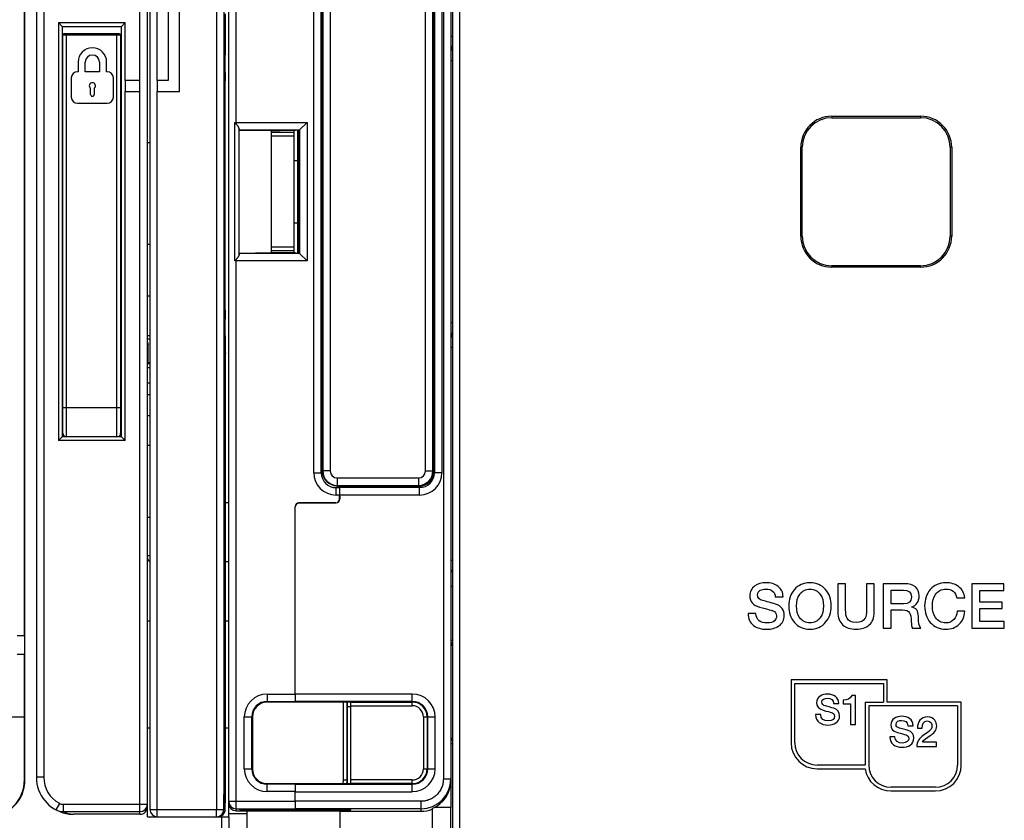
# Model space of a CAD drawing. Units: millimetres. Extents: x 0 to 1189, y 0 to 841.
# Drawn here: x 410 to 543, y 338 to 447 of the extents above; entities that cross this region are included whole.
import ezdxf

# ---------------------------------------------------------------- set-up
doc = ezdxf.new("R2010")
doc.units = ezdxf.units.MM
doc.header["$LTSCALE"] = 65.395
doc.layers.get('0').update_dxf_attribs({"linetype": 'CONTINUOUS'})
for name, color, linetype in [('07_SURFACES', 7, 'CONTINUOUS'), ('08_DRAFTS', 7, 'CONTINUOUS'), ('09_ROUNDS', 7, 'CONTINUOUS'), ('10_CHAMFER', 7, 'CONTINUOUS')]:
    doc.layers.add(name, color=color, linetype=linetype)

msp = doc.modelspace()

# ---------------------------------------------------------------- linework, layer by layer
at = {"color": 7, "linetype": 'Continuous'}
for p, q in [((431.535, 437.016), (431.535, 473.316)), ((430.035, 471.816), (430.035, 438.516)), ((415.704, 443.816), (415.794, 443.816)), ((423.704, 443.816), (423.594, 443.816)), ((417.85, 440.988), (417.85, 439.682)), ((418.821, 439.682), (418.821, 440.988)), ((420.729, 440.988), (420.729, 439.682)), ((421.7, 439.682), (421.7, 440.988)), ((417.85, 439.682), (417.767, 439.682)), ((420.729, 439.682), (418.821, 439.682)), ((421.784, 439.682), (421.7, 439.682)), ((416.93, 438.845), (416.93, 436.251)), ((422.621, 436.251), (422.621, 438.845)), ((424.204, 438.516), (424.204, 437.016)), ((426.204, 438.516), (424.204, 438.516)), ((426.204, 437.016), (426.204, 438.516)), ((428.535, 438.516), (428.535, 437.016)), ((430.035, 438.516), (428.535, 438.516)), ((419.524, 436.627), (419.524, 437.448)), ((420.026, 437.448), (420.026, 436.627)), ((424.204, 437.016), (426.204, 437.016)), ((428.535, 437.016), (431.535, 437.016)), ((417.767, 435.414), (421.784, 435.414)), ((415.704, 430.316), (415.794, 430.316)), ((423.704, 430.316), (423.594, 430.316)), ((415.704, 427.443), (415.794, 427.443)), ((415.704, 424.939), (415.794, 424.939)), ((415.704, 419.192), (415.794, 419.192)), ((415.704, 419.186), (415.794, 419.186)), ((423.594, 412.816), (423.644, 412.816)), ((415.704, 410.248), (415.794, 410.248)), ((427.544, 409.328), (427.204, 409.328)), ((415.704, 407.966), (415.794, 407.966)), ((423.704, 408.316), (423.594, 408.316)), ((415.794, 404.297), (415.704, 404.297)), ((427.544, 403.514), (427.204, 403.514)), ((423.594, 399.316), (423.704, 399.316)), ((427.204, 397.64), (427.544, 397.64)), ((437.762, 373.466), (438.204, 373.466)), ((520.52, 370.466), (520.52, 366.625)), ((521.57, 370.466), (520.52, 370.466)), ((521.57, 366.97), (521.57, 370.466)), ((524.394, 370.466), (524.394, 366.97)), ((525.444, 370.466), (524.394, 370.466)), ((525.444, 366.625), (525.444, 370.466)), ((526.654, 370.466), (526.654, 364.466)), ((529.52, 370.466), (526.654, 370.466)), ((538.637, 370.466), (538.637, 364.466)), ((542.957, 370.466), (538.637, 370.466)), ((542.957, 369.558), (542.957, 370.466)), ((512.066, 368.693), (513.116, 368.693)), ((527.704, 367.735), (527.704, 369.609)), ((527.704, 369.609), (529.41, 369.609)), ((539.688, 367.987), (539.688, 369.558)), ((539.688, 369.558), (542.957, 369.558)), ((529.427, 367.735), (527.704, 367.735)), ((530.511, 367.314), (530.511, 367.331)), ((536.62, 368.558), (537.679, 368.558)), ((542.713, 367.987), (539.688, 367.987)), ((542.713, 367.13), (542.713, 367.987)), ((509.444, 366.466), (508.394, 366.466)), ((527.704, 364.466), (527.704, 366.936)), ((527.704, 366.936), (529.251, 366.936)), ((537.679, 366.751), (536.654, 366.751)), ((539.688, 365.373), (539.688, 367.13)), ((539.688, 367.13), (542.713, 367.13)), ((427.204, 365.466), (427.544, 365.466)), ((437.762, 365.466), (438.204, 365.466)), ((543.015, 365.373), (539.688, 365.373)), ((543.015, 364.466), (543.015, 365.373)), ((526.654, 364.466), (527.704, 364.466)), ((530.604, 364.466), (531.73, 364.466)), ((538.637, 364.466), (543.015, 364.466)), ((527.204, 357.466), (514.204, 357.466)), ((514.704, 356.966), (526.704, 356.966)), ((526.704, 356.966), (526.704, 354.466)), ((527.204, 354.466), (527.204, 357.466)), ((522.908, 355.387), (522.387, 355.387)), ((522.908, 351.466), (522.908, 355.387)), ((519.95, 354.284), (520.65, 354.284)), ((521.244, 354.737), (521.244, 354.233)), ((521.244, 354.233), (522.207, 354.233)), ((522.207, 354.233), (522.207, 351.466)), ((524.204, 354.466), (524.204, 345.966)), ((524.204, 354.466), (526.704, 354.466)), ((536.704, 353.966), (524.704, 353.966)), ((537.204, 354.466), (527.204, 354.466)), ((518.202, 352.799), (517.501, 352.799)), ((522.207, 351.466), (522.908, 351.466)), ((427.204, 350.983), (427.544, 350.983)), ((437.762, 350.983), (438.204, 350.983)), ((529.979, 351.284), (530.679, 351.284)), ((531.267, 350.953), (531.906, 350.953)), ((528.231, 349.799), (527.531, 349.799)), ((533.872, 349.037), (531.962, 349.037)), ((533.872, 348.466), (533.872, 349.037)), ((531.195, 348.466), (533.872, 348.466)), ((468.204, 343.819), (468.204, 340.216)), ((438.204, 338.966), (438.204, 340.789)), ((427.204, 338.966), (427.204, 340.316)), ((438.385, 340.216), (438.204, 340.216)), ((440.704, 339.719), (440.704, 339.788)), ((453.204, 339.719), (440.704, 339.719)), ((453.204, 339.716), (464.204, 339.716)), ((468.204, 340.216), (465.945, 340.216))]:
    msp.add_line(p, q, dxfattribs=at)
at = {"color": 9, "linetype": 'Continuous'}
for p, q in [((423.594, 415.816), (423.644, 415.816)), ((415.704, 410.677), (415.794, 410.677))]:
    msp.add_line(p, q, dxfattribs=at)
at = {"color": 7, "linetype": 'Continuous'}
for centre, radius, start, end in [((419.775, 440.988), 1.925, 0, 180), ((419.775, 440.988), 0.954, 0, 180), ((417.767, 438.845), 0.837, 90, 180), ((421.784, 438.845), 0.837, 0, 90), ((419.775, 437.782), 0.418, 306.8699, 233.1301), ((419.775, 436.627), 0.251, 180, 360), ((417.767, 436.251), 0.837, 180, 270), ((421.784, 436.251), 0.837, 270, 360)]:
    msp.add_arc(centre, radius, start, end, dxfattribs=at)
msp.add_ellipse((464.204, 343.718), major_axis=(0, 4.002), ratio=0.9993908, start_param=-3.1415927, end_param=-2.7571959, dxfattribs=at)
for points in [[(509.31, 370.18), (508.847, 369.852), (508.62, 369.407), (508.62, 368.844)], [(510.814, 370.609), (510.217, 370.609), (509.713, 370.466), (509.31, 370.18)], [(512.432, 370.117), (512.007, 370.44), (511.469, 370.609), (510.814, 370.609)], [(513.116, 368.693), (513.116, 369.289), (512.889, 369.768), (512.432, 370.117)], [(516.755, 370.609), (515.881, 370.609), (515.175, 370.298), (514.646, 369.684)], [(518.859, 369.679), (518.326, 370.298), (517.629, 370.609), (516.755, 370.609)], [(530.999, 370.037), (530.662, 370.323), (530.167, 370.466), (529.52, 370.466)], [(531.503, 368.844), (531.503, 369.356), (531.335, 369.751), (530.999, 370.037)], [(535.125, 370.609), (534.251, 370.609), (533.545, 370.298), (533.014, 369.685)], [(536.854, 370.069), (536.394, 370.424), (535.814, 370.609), (535.125, 370.609)], [(537.679, 368.558), (537.612, 369.188), (537.343, 369.693), (536.854, 370.069)], [(508.62, 368.844), (508.62, 368.071), (509.057, 367.558), (509.946, 367.316)], [(509.671, 368.97), (509.671, 369.239), (509.788, 369.449), (510.043, 369.588)], [(510.385, 368.196), (509.906, 368.323), (509.671, 368.583), (509.671, 368.97)], [(510.043, 369.588), (510.234, 369.693), (510.478, 369.751), (510.772, 369.751)], [(510.772, 369.751), (511.587, 369.751), (512.015, 369.398), (512.066, 368.693)], [(514.646, 369.684), (514.133, 369.088), (513.881, 368.348), (513.881, 367.466)], [(514.931, 367.466), (514.931, 368.096), (515.074, 368.617), (515.362, 369.035)], [(515.362, 369.035), (515.688, 369.508), (516.15, 369.751), (516.755, 369.751)], [(516.755, 369.751), (517.351, 369.751), (517.814, 369.508), (518.145, 369.034)], [(518.145, 369.034), (518.436, 368.617), (518.578, 368.096), (518.578, 367.466)], [(519.629, 367.466), (519.629, 368.348), (519.368, 369.088), (518.859, 369.679)], [(529.41, 369.609), (530.099, 369.609), (530.452, 369.298), (530.452, 368.693)], [(530.452, 368.693), (530.452, 368.054), (530.108, 367.735), (529.427, 367.735)], [(530.511, 367.331), (531.167, 367.558), (531.503, 368.062), (531.503, 368.844)], [(533.014, 369.685), (532.503, 369.096), (532.251, 368.356), (532.251, 367.466)], [(533.301, 367.466), (533.301, 368.096), (533.444, 368.617), (533.732, 369.035)], [(533.732, 369.035), (534.057, 369.508), (534.52, 369.751), (535.125, 369.751)], [(535.125, 369.751), (535.923, 369.751), (536.419, 369.348), (536.62, 368.558)], [(509.946, 367.316), (511.091, 367.003), (511.688, 366.844), (511.737, 366.825)], [(512.113, 367.724), (511.436, 367.919), (510.856, 368.071), (510.385, 368.196)], [(512.993, 367.109), (512.78, 367.415), (512.486, 367.617), (512.113, 367.724)], [(513.881, 367.466), (513.881, 366.575), (514.133, 365.844), (514.642, 365.253)], [(515.358, 365.893), (515.074, 366.306), (514.931, 366.827), (514.931, 367.466)], [(518.578, 367.466), (518.578, 366.827), (518.436, 366.306), (518.149, 365.895)], [(518.863, 365.257), (519.368, 365.844), (519.629, 366.575), (519.629, 367.466)], [(531.402, 366.045), (531.402, 366.802), (531.099, 367.23), (530.511, 367.314)], [(532.251, 367.466), (532.251, 366.575), (532.503, 365.844), (533.012, 365.253)], [(533.728, 365.893), (533.444, 366.306), (533.301, 366.827), (533.301, 367.466)], [(508.394, 366.466), (508.402, 365.751), (508.654, 365.205), (509.138, 364.831)], [(509.886, 365.469), (509.587, 365.693), (509.444, 366.029), (509.444, 366.466)], [(511.737, 366.825), (512.066, 366.701), (512.234, 366.457), (512.234, 366.088)], [(512.234, 366.088), (512.234, 365.835), (512.133, 365.625), (511.948, 365.466)], [(512.536, 364.761), (513.032, 365.096), (513.284, 365.575), (513.284, 366.205)], [(513.284, 366.205), (513.284, 366.533), (513.183, 366.835), (512.993, 367.109)], [(520.52, 366.625), (520.52, 365.869), (520.746, 365.298), (521.197, 364.891)], [(521.758, 365.799), (521.629, 366.037), (521.57, 366.424), (521.57, 366.97)], [(524.394, 366.97), (524.394, 366.424), (524.326, 366.037), (524.199, 365.802)], [(524.769, 364.897), (525.217, 365.298), (525.444, 365.869), (525.444, 366.625)], [(529.251, 366.936), (529.713, 366.936), (530.032, 366.81), (530.204, 366.555)], [(530.204, 366.555), (530.36, 366.323), (530.444, 365.919), (530.444, 365.348)], [(531.73, 364.466), (531.511, 364.701), (531.402, 365.222), (531.402, 366.045)], [(536.654, 366.751), (536.604, 366.289), (536.461, 365.919), (536.21, 365.641)], [(536.908, 364.993), (537.377, 365.44), (537.629, 366.029), (537.679, 366.751)], [(509.138, 364.831), (509.578, 364.491), (510.167, 364.323), (510.898, 364.323)], [(510.965, 365.18), (510.511, 365.18), (510.15, 365.272), (509.886, 365.469)], [(510.898, 364.323), (511.553, 364.323), (512.099, 364.466), (512.536, 364.761)], [(511.948, 365.466), (511.721, 365.272), (511.394, 365.18), (510.965, 365.18)], [(514.642, 365.253), (515.175, 364.634), (515.881, 364.323), (516.755, 364.323)], [(516.755, 365.18), (516.15, 365.18), (515.688, 365.415), (515.358, 365.893)], [(518.149, 365.895), (517.814, 365.415), (517.351, 365.18), (516.755, 365.18)], [(516.755, 364.323), (517.629, 364.323), (518.326, 364.634), (518.863, 365.257)], [(521.197, 364.891), (521.62, 364.508), (522.217, 364.323), (522.982, 364.323)], [(522.982, 365.23), (522.377, 365.23), (521.965, 365.415), (521.758, 365.799)], [(524.199, 365.802), (523.99, 365.415), (523.587, 365.23), (522.982, 365.23)], [(522.982, 364.323), (523.738, 364.323), (524.335, 364.508), (524.769, 364.897)], [(530.444, 365.348), (530.444, 364.928), (530.494, 364.634), (530.604, 364.466)], [(533.012, 365.253), (533.545, 364.634), (534.251, 364.323), (535.125, 364.323)], [(535.125, 365.18), (534.52, 365.18), (534.057, 365.415), (533.728, 365.893)], [(536.21, 365.641), (535.931, 365.331), (535.57, 365.18), (535.125, 365.18)], [(535.125, 364.323), (535.847, 364.323), (536.436, 364.541), (536.908, 364.993)], [(519.115, 355.561), (518.392, 355.561), (517.653, 355.186), (517.653, 354.384)], [(520.65, 354.284), (520.65, 355.118), (519.95, 355.561), (519.115, 355.561)], [(522.387, 355.387), (522.291, 354.917), (521.781, 354.732), (521.244, 354.737)], [(517.653, 354.384), (517.653, 353.97), (517.854, 353.555), (518.537, 353.369)], [(518.353, 354.468), (518.353, 354.872), (518.762, 354.989), (519.087, 354.989)], [(518.829, 353.953), (518.543, 354.031), (518.353, 354.188), (518.353, 354.468)], [(519.983, 353.645), (519.776, 353.707), (518.891, 353.936), (518.829, 353.953)], [(519.087, 354.989), (519.569, 354.989), (519.916, 354.799), (519.95, 354.284)], [(517.501, 352.799), (517.518, 351.807), (518.258, 351.37), (519.171, 351.37)], [(519.216, 351.942), (518.655, 351.942), (518.202, 352.183), (518.202, 352.799)], [(518.537, 353.369), (519.087, 353.219), (519.451, 353.146), (519.731, 353.04)], [(519.171, 351.37), (519.966, 351.37), (520.762, 351.729), (520.762, 352.625)], [(519.731, 353.04), (519.894, 352.978), (520.062, 352.855), (520.062, 352.547)], [(520.762, 352.625), (520.762, 353.04), (520.51, 353.488), (519.983, 353.645)], [(520.062, 352.547), (520.062, 352.244), (519.832, 351.942), (519.216, 351.942)], [(529.144, 352.561), (528.422, 352.561), (527.682, 352.186), (527.682, 351.384)], [(527.682, 351.384), (527.682, 350.97), (527.884, 350.555), (528.567, 350.369)], [(528.382, 351.468), (528.382, 351.872), (528.791, 351.989), (529.116, 351.989)], [(528.859, 350.953), (528.573, 351.031), (528.382, 351.188), (528.382, 351.468)], [(529.116, 351.989), (529.598, 351.989), (529.945, 351.799), (529.979, 351.284)], [(530.679, 351.284), (530.679, 352.118), (529.979, 352.561), (529.144, 352.561)], [(532.618, 352.466), (531.744, 352.466), (531.267, 351.821), (531.267, 350.953)], [(531.906, 350.953), (531.923, 351.502), (532.074, 351.933), (532.578, 351.933)], [(532.578, 351.933), (533.127, 351.933), (533.245, 351.519), (533.24, 351.239)], [(533.878, 351.261), (533.878, 351.765), (533.576, 352.466), (532.618, 352.466)], [(528.567, 350.369), (529.116, 350.219), (529.48, 350.146), (529.76, 350.04)], [(530.013, 350.645), (529.805, 350.707), (528.92, 350.936), (528.859, 350.953)], [(529.76, 350.04), (529.923, 349.978), (530.091, 349.855), (530.091, 349.547)], [(530.791, 349.625), (530.791, 350.04), (530.539, 350.488), (530.013, 350.645)], [(532.051, 349.96), (531.531, 349.597), (531.2, 349.11), (531.195, 348.466)], [(533.24, 351.239), (533.228, 350.628), (532.567, 350.32), (532.051, 349.96)], [(533.003, 349.94), (533.452, 350.253), (533.878, 350.639), (533.878, 351.261)], [(527.531, 349.799), (527.548, 348.807), (528.287, 348.37), (529.2, 348.37)], [(529.245, 348.942), (528.685, 348.942), (528.231, 349.183), (528.231, 349.799)], [(529.2, 348.37), (529.996, 348.37), (530.791, 348.729), (530.791, 349.625)], [(530.091, 349.547), (530.091, 349.244), (529.861, 348.942), (529.245, 348.942)], [(531.962, 349.037), (532.074, 349.384), (532.55, 349.625), (533.003, 349.94)]]:
    msp.add_open_spline(points, degree=3, dxfattribs=at)
at = {"layer": '07_SURFACES', "color": 9, "linetype": 'Continuous'}
for p, q in [((427.204, 430.125), (427.544, 430.125)), ((427.204, 396.037), (427.544, 396.037)), ((427.204, 389.226), (427.544, 389.226)), ((427.204, 379.466), (427.544, 379.466)), ((427.204, 374.307), (427.544, 374.307))]:
    msp.add_line(p, q, dxfattribs=at)
at = {"layer": '07_SURFACES', "color": 7, "linetype": 'Continuous'}
for p, q in [((427.204, 416.376), (427.544, 416.376)), ((427.204, 393.226), (427.544, 393.226))]:
    msp.add_line(p, q, dxfattribs=at)
at = {"layer": '08_DRAFTS', "color": 7, "linetype": 'Continuous'}
for p, q in [((410.661, 343.966), (410.661, 502.966)), ((410.602, 363.466), (410.602, 483.466)), ((450.704, 461.466), (450.704, 385.466)), ((450.854, 461.216), (450.854, 385.716)), ((465.933, 385.716), (465.933, 461.216)), ((439.628, 415.129), (439.628, 431.802)), ((439.628, 431.802), (444.001, 431.726)), ((444.001, 415.206), (444.001, 431.726)), ((447.204, 431.726), (444.001, 431.726)), ((444.004, 431.716), (445.15, 431.726)), ((444.004, 431.466), (444.004, 431.716)), ((447.204, 431.764), (447.204, 431.726)), ((447.742, 431.764), (447.204, 431.764)), ((447.742, 415.168), (447.742, 431.764)), ((444.001, 415.206), (439.628, 415.129)), ((447.204, 415.206), (444.001, 415.206)), ((444.004, 415.216), (444.004, 415.466)), ((445.15, 415.206), (444.004, 415.216)), ((447.204, 415.168), (447.204, 415.206)), ((447.204, 415.168), (447.742, 415.168)), ((453.203, 383.465), (452.704, 383.465)), ((452.854, 383.716), (463.854, 383.716)), ((453.196, 382.316), (453.204, 382.316)), ((410.648, 360.966), (410.648, 363.466)), ((410.602, 352.466), (410.602, 360.966)), ((447.204, 354.468), (443.404, 354.467)), ((447.204, 354.529), (447.204, 354.563)), ((447.204, 354.468), (447.204, 354.527)), ((307.604, 352.466), (410.604, 352.466)), ((410.604, 343.966), (410.604, 352.466)), ((441.404, 352.466), (441.404, 345.466)), ((443.404, 343.465), (447.204, 343.463)), ((447.204, 343.405), (447.204, 343.463)), ((447.204, 343.403), (447.204, 343.368)), ((447.204, 340.065), (447.204, 339.971)), ((453.204, 339.969), (453.204, 339.716)), ((465.704, 340.108), (465.704, 340.008))]:
    msp.add_line(p, q, dxfattribs=at)
at = {"layer": '08_DRAFTS', "color": 9, "linetype": 'Continuous'}
msp.add_line((410.661, 343.966), (410.604, 343.966), dxfattribs=at)
at = {"layer": '08_DRAFTS', "color": 7, "linetype": 'Continuous'}
for centre, radius, start, end in [((452.854, 385.716), 2, 180, 270), ((463.854, 385.716), 2.079, 270.004, 360), ((405.604, 343.966), 5.057, 270, 360), ((405.604, 343.966), 5, 270, 360)]:
    msp.add_arc(centre, radius, start, end, dxfattribs=at)
for centre, major_axis, ratio, start_param, end_param in [((452.705, 385.466), (2.001, 0), 1, -3.1415927, -1.5708725), ((443.405, 352.466), (2.001, 0), 1, 1.5711011, 3.1415927), ((443.405, 345.466), (2.001, 0), 1, -3.1415927, -1.5711011), ((464.204, 343.818), (0.919, 3.896), 0.999319, -2.5253111, -1.3389116)]:
    msp.add_ellipse(centre, major_axis=major_axis, ratio=ratio, start_param=start_param, end_param=end_param, dxfattribs=at)
at = {"layer": '09_ROUNDS', "color": 7, "linetype": 'Continuous'}
for p, q in [((468.454, 512.466), (468.454, 334.466)), ((427.204, 340.316), (427.204, 506.315)), ((427.544, 505.966), (427.544, 339.966)), ((438.204, 340.789), (438.204, 506.16)), ((468.204, 503.112), (468.204, 343.819)), ((412.204, 502.316), (412.204, 344.316)), ((437.544, 499.966), (437.544, 341.966)), ((466.004, 461.466), (466.004, 385.466)), ((415.704, 445.816), (415.204, 446.316)), ((415.704, 445.816), (415.704, 390.316)), ((415.704, 445.816), (423.704, 445.816)), ((423.704, 445.816), (424.204, 446.316)), ((423.704, 390.316), (423.704, 445.816)), ((437.762, 445.412), (437.762, 446.301)), ((415.794, 390.316), (415.794, 444.616)), ((423.376, 444.816), (416.013, 444.816)), ((423.594, 444.616), (423.594, 390.816)), ((437.73, 439.579), (437.759, 444.258)), ((437.727, 407.494), (437.727, 438.438)), ((447.742, 431.764), (448.786, 432.807)), ((439.628, 431.802), (439.623, 431.808)), ((447.004, 431.466), (444.004, 431.466)), ((447.004, 431.726), (447.004, 415.206)), ((447.504, 431.764), (447.504, 415.168)), ((447.004, 427.689), (447.504, 427.685)), ((447.004, 419.242), (447.504, 419.246)), ((447.004, 415.466), (444.004, 415.466)), ((448.786, 414.124), (447.742, 415.168)), ((439.628, 415.129), (439.623, 415.124)), ((415.704, 412.466), (415.794, 412.466)), ((415.704, 408.166), (415.794, 408.166)), ((415.794, 407.466), (415.704, 407.466)), ((437.759, 401.673), (437.73, 406.353)), ((427.544, 403.987), (427.204, 403.987)), ((427.304, 400.346), (427.304, 402.794)), ((427.544, 400.346), (427.204, 400.346)), ((437.762, 344.966), (437.762, 400.52)), ((415.704, 390.316), (415.204, 389.816)), ((423.704, 390.316), (415.704, 390.316)), ((423.704, 390.316), (424.204, 389.816)), ((453.196, 383.457), (453.203, 383.465)), ((453.204, 381.92), (453.204, 383.466)), ((464.004, 383.466), (453.204, 383.466)), ((463.854, 383.716), (463.854, 383.466)), ((453.187, 381.931), (453.187, 382.457)), ((453.196, 382.316), (453.196, 381.922)), ((447.187, 355.562), (447.187, 380.887)), ((447.196, 355.564), (447.196, 380.876)), ((452.691, 381.431), (447.683, 381.387)), ((447.691, 381.376), (452.709, 381.42)), ((447.692, 381.378), (452.7, 381.422)), ((514.204, 357.466), (514.204, 348.966)), ((514.704, 348.966), (514.704, 356.966)), ((447.204, 354.527), (447.195, 354.563)), ((447.204, 354.563), (447.204, 354.565)), ((454.209, 354.468), (447.204, 354.47)), ((454.204, 343.965), (454.204, 354.468)), ((454.704, 343.449), (454.704, 354.483)), ((524.704, 353.966), (524.704, 345.966)), ((536.704, 353.966), (536.704, 345.966)), ((537.204, 345.966), (537.204, 354.466)), ((524.204, 345.966), (517.704, 345.966)), ((517.704, 345.466), (524.204, 345.466)), ((447.195, 343.368), (447.204, 343.405)), ((447.204, 343.462), (454.209, 343.464)), ((447.204, 343.368), (447.204, 343.367)), ((447.187, 341.068), (447.187, 342.369)), ((447.196, 341.065), (447.196, 342.367)), ((527.669, 342.466), (533.704, 342.466)), ((533.704, 342.966), (527.704, 342.966)), ((426.204, 339.316), (417.237, 339.316)), ((439.204, 339.788), (440.704, 339.788)), ((439.704, 339.902), (439.704, 339.955)), ((447.204, 339.974), (440.2, 339.972)), ((453.204, 339.88), (440.2, 339.884)), ((440.704, 336.871), (440.704, 339.719)), ((447.195, 340.069), (447.204, 340.033)), ((447.204, 340.066), (447.204, 340.065)), ((447.204, 339.971), (454.209, 339.969)), ((453.204, 339.881), (454.209, 339.881)), ((453.204, 339.716), (453.204, 336.871)), ((454.704, 339.899), (454.704, 339.952)), ((465.704, 340.008), (465.704, 332.966)), ((468.204, 337.466), (468.204, 340.216)), ((427.204, 338.966), (438.204, 338.966)), ((438.204, 338.966), (438.204, 274.466))]:
    msp.add_line(p, q, dxfattribs=at)
at = {"layer": '09_ROUNDS', "color": 9, "linetype": 'Continuous'}
for p, q in [((469.454, 333.466), (469.454, 513.466)), ((439.204, 432.627), (439.204, 507.16)), ((436.535, 505.966), (436.535, 339.966)), ((413.204, 502.316), (413.204, 344.316)), ((467.204, 502.864), (467.204, 344.067)), ((426.204, 438.516), (426.204, 471.816)), ((428.535, 438.516), (428.535, 471.816)), ((449.696, 385.466), (449.696, 461.466)), ((450.696, 385.466), (450.696, 461.466)), ((450.91, 461.216), (450.91, 385.716)), ((451.908, 461.216), (451.908, 385.716)), ((464.801, 385.716), (464.801, 461.216)), ((465.799, 385.716), (465.799, 461.216)), ((467.004, 461.466), (467.004, 385.466)), ((415.204, 446.316), (415.204, 389.816)), ((415.204, 446.316), (424.204, 446.316)), ((424.204, 438.516), (424.204, 446.316)), ((437.762, 446.301), (437.544, 446.301)), ((423.594, 444.616), (415.794, 444.616)), ((416.294, 390.316), (416.294, 444.816)), ((423.094, 390.316), (423.094, 444.816)), ((437.762, 445.412), (437.544, 445.412)), ((468.204, 444.498), (468.454, 444.498)), ((468.204, 441.181), (468.454, 441.181)), ((437.727, 438.438), (437.544, 438.438)), ((424.204, 389.816), (424.204, 437.016)), ((426.204, 339.316), (426.204, 437.016)), ((428.535, 339.966), (428.535, 437.016)), ((439.024, 414.124), (439.024, 432.807)), ((439.024, 432.807), (448.786, 432.807)), ((448.786, 432.807), (448.786, 414.124)), ((439.614, 414.99), (439.614, 431.942)), ((439.623, 431.808), (447.786, 431.808)), ((447.786, 431.808), (447.786, 415.124)), ((423.644, 430.316), (423.644, 412.816)), ((447.004, 430.966), (444.004, 430.966)), ((423.704, 415.816), (423.644, 415.816)), ((447.004, 415.966), (444.004, 415.966)), ((448.786, 414.124), (439.024, 414.124)), ((439.204, 339.788), (439.204, 414.304)), ((447.786, 415.124), (439.623, 415.124)), ((437.727, 407.494), (437.544, 407.494)), ((468.454, 405.751), (468.204, 405.751)), ((415.794, 403.717), (415.704, 403.717)), ((415.704, 403.114), (415.794, 403.114)), ((468.204, 402.433), (468.454, 402.433)), ((427.544, 400.219), (427.204, 400.219)), ((427.544, 400.176), (427.204, 400.176)), ((427.544, 399.641), (427.204, 399.641)), ((437.762, 400.52), (437.544, 400.52)), ((415.794, 398.517), (415.704, 398.517)), ((415.794, 394.316), (423.594, 394.316)), ((424.204, 389.816), (415.204, 389.816)), ((449.696, 385.466), (450.704, 385.466)), ((451.908, 385.716), (450.854, 385.716)), ((452.854, 384.769), (452.854, 383.716)), ((452.854, 384.769), (463.854, 384.769)), ((463.854, 384.769), (463.854, 383.716)), ((464.801, 385.716), (465.933, 385.716)), ((467.004, 385.466), (466.004, 385.466)), ((452.704, 382.457), (452.704, 383.465)), ((453.196, 383.457), (452.704, 383.457)), ((452.854, 383.771), (463.854, 383.771)), ((464.004, 382.466), (464.004, 383.466)), ((453.187, 382.457), (452.704, 382.457)), ((453.187, 381.931), (453.196, 381.922)), ((464.004, 382.466), (453.204, 382.466)), ((437.762, 381.466), (438.204, 381.466)), ((447.187, 380.887), (447.196, 380.879)), ((447.683, 381.387), (447.692, 381.378)), ((452.691, 381.431), (452.7, 381.422)), ((468.204, 373.666), (468.454, 373.666)), ((468.204, 370.166), (468.454, 370.166)), ((468.204, 362.866), (468.454, 362.866)), ((443.404, 355.562), (443.404, 354.467)), ((443.404, 355.562), (447.187, 355.562)), ((463.004, 355.564), (447.196, 355.564)), ((463.004, 353.983), (463.004, 355.564)), ((443.404, 354.563), (447.195, 354.563)), ((463.004, 354.565), (447.204, 354.565)), ((453.704, 343.965), (453.704, 354.468)), ((454.21, 354.468), (454.209, 353.861)), ((454.704, 354.483), (463.004, 354.483)), ((454.704, 353.983), (463.004, 353.983)), ((454.204, 353.861), (454.209, 353.861)), ((454.209, 353.861), (454.209, 343.464)), ((454.209, 353.861), (454.704, 353.861)), ((440.308, 345.466), (440.308, 352.466)), ((440.308, 352.466), (441.404, 352.466)), ((441.307, 345.466), (441.307, 352.466)), ((464.522, 352.466), (464.522, 345.466)), ((464.522, 352.466), (466.103, 352.466)), ((465.021, 352.466), (465.021, 345.466)), ((465.103, 345.466), (465.103, 352.466)), ((466.103, 345.466), (466.103, 352.466)), ((468.204, 348.866), (468.454, 348.866)), ((437.762, 344.966), (437.544, 344.966)), ((440.308, 345.466), (441.404, 345.466)), ((464.522, 345.466), (466.103, 345.466)), ((413.204, 344.316), (412.204, 344.316)), ((443.404, 342.369), (443.404, 343.465)), ((447.195, 343.368), (443.404, 343.368)), ((447.204, 343.367), (463.004, 343.367)), ((453.704, 343.965), (454.204, 343.965)), ((463.004, 343.949), (454.704, 343.949)), ((463.004, 343.449), (454.704, 343.449)), ((463.004, 342.367), (463.004, 343.949)), ((468.204, 344.067), (467.204, 344.067)), ((447.187, 342.369), (443.404, 342.369)), ((447.196, 342.367), (463.004, 342.367)), ((415.314, 340.79), (414.842, 339.909)), ((415.812, 340.665), (415.812, 339.666)), ((415.812, 340.665), (427.204, 340.665)), ((437.544, 341.966), (437.544, 339.966)), ((438.204, 341.068), (447.187, 341.068)), ((464.204, 341.065), (447.196, 341.065)), ((464.204, 339.716), (464.204, 341.065)), ((415.812, 339.666), (426.204, 339.666)), ((427.544, 339.966), (437.561, 339.966)), ((440.704, 339.369), (438.204, 339.369)), ((439.204, 340.069), (447.195, 340.069)), ((440.2, 339.972), (440.2, 339.884)), ((464.204, 340.066), (447.204, 340.066)), ((454.209, 339.881), (454.209, 339.969)), ((437.204, 338.966), (437.204, 273.466))]:
    msp.add_line(p, q, dxfattribs=at)
at = {"layer": '09_ROUNDS', "color": 3, "linetype": 'Continuous'}
msp.add_line((444.004, 415.466), (444.004, 431.466), dxfattribs=at)
at = {"layer": '09_ROUNDS', "color": 7, "linetype": 'Continuous'}
for centre, radius, start, end in [((256.379, 446.377), 181.383, 359.97593, 0.35044), ((415.994, 444.616), 0.2, 120.88343, 180), ((423.394, 444.616), 0.2, 0, 59.11657), ((234.524, 445.394), 203.238, 359.6797, 0.00482), ((619.921, 438.507), 182.194, 179.66303, 180.02186), ((423.644, 413.316), 0.5, 270, 276.89892), ((638.992, 407.476), 201.265, 179.99514, 180.31997), ((253.593, 400.589), 184.169, 359.97835, 0.33713), ((416.294, 390.816), 0.5, 180, 270), ((423.094, 390.816), 0.5, 270, 360), ((464.004, 385.466), 2, 270, 360), ((427.704, 373.966), 0.5, 180, 251.28286), ((469.204, 372.666), 1, 180, 221.37857), ((469.704, 362.866), 1.5, 180, 213.51795), ((469.704, 348.866), 1.5, 146.47545, 180), ((517.704, 348.966), 3.5, 180, 270), ((517.704, 348.966), 3, 180, 270), ((527.669, 345.966), 3.5, 188.21321, 270), ((527.704, 345.966), 3, 180, 270), ((533.704, 345.966), 3.5, 270, 360), ((533.704, 345.966), 3, 270, 360), ((417.204, 344.316), 5, 180, 258.34897), ((452.204, 343.965), 2, 345.46884, 360), ((428.544, 339.966), 1, 180.00003, 269.99996)]:
    msp.add_arc(centre, radius, start, end, dxfattribs=at)
at = {"layer": '09_ROUNDS', "color": 9, "linetype": 'Continuous'}
for centre, radius, start, end in [((469.198, 443.502), 0.994, 180.0144, 221.50833), ((469.198, 443.173), 0.994, 180.0144, 221.50833), ((469.198, 403.758), 0.994, 138.49167, 179.9856), ((469.198, 403.429), 0.994, 138.49167, 179.9856), ((452.704, 385.466), 3.009, 180, 270), ((452.704, 385.466), 2.009, 180, 270), ((452.854, 385.716), 1.945, 180, 270), ((452.854, 385.716), 0.946, 180, 270), ((463.854, 385.716), 1.945, 270, 360), ((463.854, 385.716), 0.946, 270, 360), ((464.004, 385.466), 3, 270, 360), ((443.404, 352.466), 3.097, 90, 180), ((463.004, 352.466), 3.098, 0, 90), ((443.404, 352.466), 2.097, 90, 180), ((463.004, 352.466), 2.099, 0, 90), ((463.004, 352.466), 2.017, 0, 90), ((463.004, 352.466), 1.517, 0, 90), ((443.404, 345.466), 3.097, 180, 270), ((443.404, 345.466), 2.097, 180, 270), ((463.004, 345.466), 3.098, 270, 360), ((463.004, 345.466), 2.099, 270, 360), ((463.004, 345.466), 2.017, 270, 360), ((463.004, 345.466), 1.517, 270, 360), ((417.204, 344.316), 4, 180, 241.79903), ((452.204, 343.965), 1.5, 340.43525, 360), ((464.204, 344.067), 4.001, 270.00974, 0.00973), ((415.812, 341.72), 1.054, 241.81708, 270.01311), ((426.205, 340.666), 1, 269.98134, 359.98133), ((439.204, 341.069), 1, 180.01867, 270.01866), ((415.809, 341.714), 2.048, 241.80081, 270.08148), ((417.673, 344.158), 4.862, 247.50459, 264.86571), ((436.544, 339.966), 1, 270.00109, 0.00109), ((436.718, 339.966), 1, 270.00207, 33.70974), ((436.561, 339.966), 1, 4.65667, 5.62409), ((436.561, 339.966), 1.001, 0.00163, 4.65646)]:
    msp.add_arc(centre, radius, start, end, dxfattribs=at)
at = {"layer": '09_ROUNDS', "color": 7, "linetype": 'Continuous'}
for centre, major_axis, ratio, start_param, end_param in [((439.623, 432.807), (0, 1), 0.0174551, -3.665782, -3.1590459), ((439.623, 414.124), (0, 1), 0.0174551, 0.0174533, 0.5241893), ((453.196, 382.457), (0, 1), 0.0087269, 6.291912, 7.8539816), ((452.687, 381.931), (0.354, -0.354), 0.9999239, 5.5064757, 7.0685454), ((452.696, 381.922), (0.354, -0.354), 0.9999239, -0.7767096, 0.7853601), ((452.704, 381.92), (0, 0.5), 0.9999619, -3.132866, -1.5707963), ((447.687, 380.887), (0.354, -0.354), 0.9999239, 2.3648831, 3.9269527), ((447.696, 380.876), (0.355, -0.352), 0.9999245, 2.3605765, 3.9225704), ((447.696, 380.878), (0.354, -0.354), 0.9999239, 2.3648831, 3.720296), ((447.196, 355.562), (0, 1), 0.0087269, 1.5707963, 3.1066861), ((447.204, 355.564), (0, 1), 0.0087269, 1.5707963, 3.1066861), ((454.204, 354.45), (0.5, 0), 0.0349208, 0, 1.5620697), ((447.196, 342.369), (0, 1), 0.0087269, 6.3180919, 7.8539816), ((447.204, 342.367), (0, 1), 0.0087269, 0.0349066, 1.5707963), ((454.204, 343.481), (0.5, 0), 0.0349208, -1.5620697, 0), ((439.204, 340.789), (0, 1.001), 0.9993908, -4.712389, -3.1415927), ((447.196, 341.068), (0, 1), 0.0087269, 1.5738194, 3.1066861), ((447.204, 341.065), (0, 1), 0.0087269, -4.712389, -3.1764992), ((426.204, 340.316), (0, 1.001), 0.9993908, -3.1415927, -1.5707963), ((440.204, 339.955), (0.5, 0), 0.0349208, 1.579523, 3.1415927), ((440.204, 339.902), (0.5, 0), 0.0349208, 3.1415927, 4.7036623), ((454.204, 339.952), (0.5, 0), 0.0349208, 0, 1.5620697), ((454.204, 339.899), (0.5, 0), 0.0349208, -1.5620697, 0)]:
    msp.add_ellipse(centre, major_axis=major_axis, ratio=ratio, start_param=start_param, end_param=end_param, dxfattribs=at)
for points, knots in [([(416.013, 444.816), (415.991, 444.816), (415.949, 444.812), (415.909, 444.798), (415.892, 444.787)], [0, 0, 0, 0, 0.511368, 1, 1, 1, 1]), ([(423.376, 444.816), (423.398, 444.816), (423.44, 444.812), (423.48, 444.798), (423.497, 444.787)], [0, 0, 0, 0, 0.511368, 1, 1, 1, 1]), ([(439.614, 431.942), (439.613, 431.964), (439.603, 432.014), (439.572, 432.089), (439.53, 432.172), (439.477, 432.259), (439.418, 432.35), (439.353, 432.443), (439.295, 432.521), (439.245, 432.583), (439.219, 432.613), (439.204, 432.627)], [0, 0, 0, 0, 0.0841427, 0.1856759, 0.3017126, 0.4288651, 0.5642724, 0.7057006, 0.8514049, 0.9254207, 1, 1, 1, 1]), ([(439.614, 414.99), (439.613, 414.967), (439.603, 414.918), (439.572, 414.842), (439.53, 414.76), (439.477, 414.672), (439.418, 414.581), (439.353, 414.488), (439.295, 414.41), (439.245, 414.348), (439.219, 414.319), (439.204, 414.304)], [0, 0, 0, 0, 0.0841427, 0.1856759, 0.3017126, 0.4288651, 0.5642724, 0.7057006, 0.8514049, 0.9254207, 1, 1, 1, 1]), ([(427.205, 403.103), (427.236, 403.056), (427.286, 402.957), (427.304, 402.847), (427.304, 402.794)], [0, 0, 0, 0, 0.5151452, 1, 1, 1, 1]), ([(436.718, 338.966), (436.813, 338.966), (436.956, 338.986), (437.134, 339.052), (437.3, 339.143), (437.481, 339.298), (437.631, 339.528), (437.698, 339.736), (437.718, 339.881), (437.723, 339.965), (437.728, 340.064), (437.732, 340.212), (437.737, 340.43), (437.741, 340.701), (437.745, 341.025), (437.749, 341.4), (437.754, 341.985), (437.758, 342.802), (437.761, 343.856), (437.762, 344.589), (437.762, 344.966)], [0, 0, 0, 0, 0.0431809, 0.0648243, 0.0864587, 0.1295654, 0.1722526, 0.2100164, 0.2283883, 0.2387311, 0.2487939, 0.2735908, 0.306528, 0.3479342, 0.397521, 0.4547521, 0.5189422, 0.6649132, 0.8280466, 1, 1, 1, 1]), ([(437.557, 340.047), (437.557, 340.044), (437.556, 340.078), (437.556, 340.093), (437.554, 340.161), (437.553, 340.231), (437.551, 340.322), (437.55, 340.467), (437.548, 340.679), (437.546, 340.963), (437.545, 341.279), (437.544, 341.617), (437.544, 341.848), (437.544, 341.966)], [0, 0, 0, 0, 0.0048062, 0.0247714, 0.0550346, 0.093999, 0.1408162, 0.194855, 0.3223117, 0.4717362, 0.6381427, 0.8161341, 1, 1, 1, 1]), ([(416.195, 339.419), (416.28, 339.401), (416.625, 339.34), (416.975, 339.316), (417.237, 339.316)], [0, 0, 0, 0, 0.2501482, 1, 1, 1, 1])]:
    msp.add_open_spline(points, degree=3, knots=knots, dxfattribs=at)
at = {"layer": '09_ROUNDS', "color": 9, "linetype": 'Continuous'}
for points, knots in [([(437.759, 444.258), (437.759, 444.291), (437.749, 444.357), (437.706, 444.452), (437.636, 444.541), (437.577, 444.592), (437.544, 444.616)], [0, 0, 0, 0, 0.2237589, 0.459578, 0.7166318, 1, 1, 1, 1]), ([(437.73, 439.579), (437.73, 439.609), (437.722, 439.67), (437.685, 439.759), (437.625, 439.842), (437.574, 439.891), (437.545, 439.914)], [0, 0, 0, 0, 0.2265917, 0.463763, 0.7198716, 1, 1, 1, 1]), ([(437.73, 406.353), (437.73, 406.323), (437.722, 406.261), (437.685, 406.173), (437.625, 406.089), (437.574, 406.04), (437.545, 406.017)], [0, 0, 0, 0, 0.2265917, 0.463763, 0.7198716, 1, 1, 1, 1]), ([(437.759, 401.673), (437.759, 401.641), (437.749, 401.574), (437.706, 401.479), (437.636, 401.39), (437.577, 401.339), (437.544, 401.315)], [0, 0, 0, 0, 0.2237589, 0.459578, 0.7166318, 1, 1, 1, 1]), ([(467.204, 344.067), (467.204, 343.871), (467.166, 343.478), (466.994, 342.911), (466.715, 342.389), (466.34, 341.931), (465.882, 341.556), (465.36, 341.276), (464.794, 341.104), (464.401, 341.065), (464.204, 341.065)], [0, 0, 0, 0, 0.1250004, 0.2500006, 0.3750006, 0.5000006, 0.6250004, 0.7500001, 0.8749997, 1, 1, 1, 1]), ([(437.544, 341.966), (437.544, 341.755), (437.544, 341.354), (437.547, 340.806), (437.55, 340.377), (437.554, 340.137), (437.556, 340.045)], [0, 0, 0, 0, 0.3295228, 0.6251832, 0.8566001, 1, 1, 1, 1]), ([(428.544, 338.966), (428.544, 338.966), (428.544, 338.968), (428.543, 338.971), (428.543, 338.977), (428.542, 338.986), (428.542, 338.996), (428.541, 339.009), (428.541, 339.025), (428.541, 339.05), (428.54, 339.087), (428.539, 339.137), (428.538, 339.195), (428.538, 339.261), (428.537, 339.333), (428.537, 339.441), (428.536, 339.588), (428.535, 339.773), (428.535, 339.901), (428.535, 339.966)], [0, 0, 0, 0, 0.0012784, 0.0049134, 0.0109358, 0.019336, 0.0300964, 0.0431913, 0.0585905, 0.0762562, 0.1182143, 0.1686625, 0.2271154, 0.2930106, 0.3657136, 0.4445245, 0.6173829, 0.8049438, 1, 1, 1, 1]), ([(436.544, 338.966), (436.543, 338.966), (436.543, 338.968), (436.543, 338.971), (436.542, 338.977), (436.542, 338.986), (436.542, 338.996), (436.541, 339.009), (436.541, 339.025), (436.54, 339.05), (436.54, 339.087), (436.539, 339.137), (436.538, 339.195), (436.538, 339.261), (436.537, 339.333), (436.536, 339.441), (436.536, 339.588), (436.535, 339.773), (436.535, 339.901), (436.535, 339.966)], [0, 0, 0, 0, 0.0012784, 0.0049134, 0.0109358, 0.019336, 0.0300964, 0.0431913, 0.0585905, 0.0762562, 0.1182143, 0.1686625, 0.2271154, 0.2930106, 0.3657136, 0.4445245, 0.6173829, 0.8049438, 1, 1, 1, 1]), ([(437.556, 340.045), (437.557, 340.034), (437.557, 340.017), (437.558, 339.998), (437.559, 339.986), (437.559, 339.978), (437.56, 339.971), (437.56, 339.968), (437.561, 339.966), (437.561, 339.966)], [0, 0, 0, 0, 0.4344927, 0.6059518, 0.7465965, 0.8562779, 0.9349072, 0.9825244, 1, 1, 1, 1])]:
    msp.add_open_spline(points, degree=3, knots=knots, dxfattribs=at)
at = {"layer": '09_ROUNDS', "color": 7, "linetype": 'Continuous'}
for points in [[(439.024, 432.807), (439.084, 432.747), (439.144, 432.687), (439.204, 432.627)], [(439.204, 414.304), (439.144, 414.244), (439.084, 414.185), (439.024, 414.124)]]:
    msp.add_open_spline(points, degree=3, dxfattribs=at)
at = {"layer": '10_CHAMFER', "color": 9, "linetype": 'Continuous'}
for p, q in [((519.704, 433.666), (519.704, 433.466)), ((531.704, 433.666), (531.704, 433.466)), ((515.504, 429.466), (515.704, 429.466)), ((535.904, 429.466), (535.704, 429.466)), ((515.504, 417.466), (515.704, 417.466)), ((535.904, 417.466), (535.704, 417.466)), ((519.704, 413.266), (519.704, 413.466)), ((531.704, 413.266), (531.704, 413.466))]:
    msp.add_line(p, q, dxfattribs=at)
at = {"layer": '10_CHAMFER', "color": 7, "linetype": 'Continuous'}
for p, q in [((519.704, 433.666), (531.704, 433.666)), ((519.704, 433.466), (531.704, 433.466)), ((515.504, 417.466), (515.504, 429.466)), ((515.704, 417.466), (515.704, 429.466)), ((535.704, 429.466), (535.704, 417.466)), ((535.904, 429.466), (535.904, 417.466)), ((531.704, 413.466), (519.704, 413.466)), ((531.704, 413.266), (519.704, 413.266)), ((415.794, 395.816), (415.704, 395.816)), ((423.704, 395.816), (423.594, 395.816)), ((415.794, 392.816), (415.704, 392.816)), ((423.704, 392.816), (423.594, 392.816)), ((465.704, 384.414), (465.704, 384.772)), ((409.604, 363.466), (410.648, 363.466)), ((410.604, 363.466), (410.604, 360.966)), ((409.604, 360.966), (410.648, 360.966))]:
    msp.add_line(p, q, dxfattribs=at)
for centre, radius, start, end in [((519.704, 429.466), 4.2, 90, 180), ((519.704, 429.466), 4, 90, 180), ((531.704, 429.466), 4.2, 0, 90), ((531.704, 429.466), 4, 0, 90), ((519.704, 417.466), 4.2, 180, 270), ((519.704, 417.466), 4, 180, 270), ((531.704, 417.466), 4.2, 270, 360), ((531.704, 417.466), 4, 270, 360)]:
    msp.add_arc(centre, radius, start, end, dxfattribs=at)

doc.saveas('drawing.dxf')
